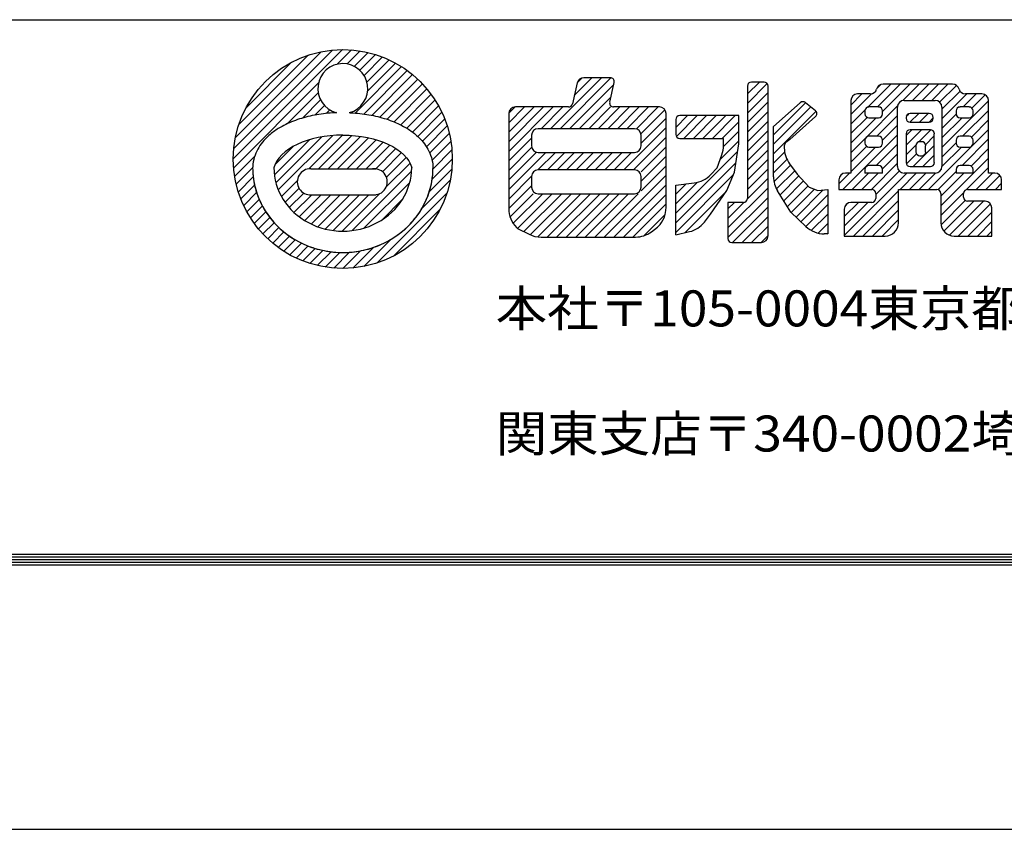
# Model space of a CAD drawing. Extents: x -1637 to 1727, y -2931 to -555.
# Drawn here: x -1075 to -856, y -2931 to -2751 of the extents above; entities that cross this region are included whole.
import ezdxf

# ---------------------------------------------------------------- set-up
doc = ezdxf.new("R2010")
doc.units = 0
doc.header["$LTSCALE"] = 10
doc.header["$MEASUREMENT"] = 0
doc.layers.get('0').update_dxf_attribs({"linetype": 'CONTINUOUS'})
doc.layers.get('DEFPOINTS').update_dxf_attribs({"linetype": 'CONTINUOUS'})
doc.layers.add('WAKU', color=7, linetype='CONTINUOUS')
doc.styles.add('DIM', font='SIMPLEX', dxfattribs={"width": 0.7, "bigfont": 'BIGFONT'})

msp = doc.modelspace()

# ---------------------------------------------------------------- linework, layer by layer
at = {"ltscale": 2}
for p, q in [((-1027.11, -2782.35), (-1002.86, -2758.09)), ((-1027, -2780.11), (-1005.09, -2758.2)), ((-1026.63, -2777.62), (-1007.58, -2758.57)), ((-1004, -2761.36), (-1000.81, -2758.17)), ((-1001.82, -2761.3), (-998.92, -2758.39)), ((-1000.23, -2761.83), (-997.15, -2758.74)), ((-1025.86, -2774.73), (-1010.47, -2759.34)), ((-1024.27, -2771.02), (-1014.18, -2760.93)), ((-998.99, -2762.7), (-995.48, -2759.2)), ((-998.03, -2763.87), (-993.91, -2759.75)), ((-997.4, -2765.36), (-992.43, -2760.39)), ((-997.25, -2767.33), (-991.02, -2761.11)), ((-1000.01, -2772.21), (-989.69, -2761.9)), ((-998.1, -2772.43), (-988.43, -2762.76)), ((-1027.03, -2784.39), (-1008.17, -2765.53)), ((-996.29, -2772.73), (-987.24, -2763.68)), ((-994.56, -2773.13), (-986.11, -2764.68)), ((-950.65, -2765.51), (-951.71, -2770.17)), ((-943.29, -2764.36), (-949.2, -2764.36)), ((-943.42, -2769.78), (-942.43, -2765.44)), ((-909.09, -2765.32), (-911.89, -2765.32)), ((-1015.11, -2774.59), (-1008.23, -2767.71)), ((-992.92, -2773.61), (-985.05, -2765.74)), ((-991.37, -2774.18), (-984.05, -2766.86)), ((-912.78, -2766.21), (-912.78, -2791.19)), ((-908.2, -2792.5), (-908.2, -2766.21)), ((-867.15, -2765.81), (-882.63, -2765.81)), ((-1011.74, -2773.34), (-1007.7, -2769.3)), ((-989.9, -2774.83), (-983.12, -2768.05)), ((-988.53, -2775.59), (-982.26, -2769.31)), ((-906.99, -2775.2), (-901.04, -2769.92)), ((-899.9, -2769.89), (-897.68, -2771.65)), ((-889.79, -2769.46), (-889.79, -2785.57)), ((-885.48, -2767.98), (-888.31, -2767.98)), ((-877.94, -2769.42), (-871.01, -2769.42)), ((-860.63, -2767.98), (-864.29, -2767.98)), ((-859.15, -2785.57), (-859.15, -2769.46)), ((-1008.96, -2772.68), (-1006.83, -2770.55)), ((-1006.47, -2772.31), (-1005.66, -2771.5)), ((-987.26, -2776.44), (-981.47, -2770.64)), ((-986.1, -2777.4), (-980.75, -2772.04)), ((-952.57, -2770.86), (-964.38, -2770.86)), ((-932.36, -2770.86), (-942.55, -2770.86)), ((-886.66, -2771.76), (-886.66, -2772.39)), ((-883.63, -2770.87), (-885.77, -2770.87)), ((-882.74, -2772.39), (-882.74, -2771.76)), ((-879.42, -2784.09), (-879.42, -2770.9)), ((-869.53, -2770.9), (-869.53, -2784.09)), ((-866.39, -2771.76), (-866.39, -2772.39)), ((-863.48, -2770.87), (-865.5, -2770.87)), ((-862.59, -2772.39), (-862.59, -2771.76)), ((-985.06, -2778.48), (-980.11, -2773.52)), ((-965.86, -2772.34), (-965.86, -2793.48)), ((-930.88, -2793.24), (-930.88, -2772.34)), ((-928.7, -2773.68), (-928.7, -2776.97)), ((-914.71, -2772.79), (-927.82, -2772.79)), ((-914.71, -2777.86), (-914.71, -2772.79)), ((-897.65, -2773.01), (-903.37, -2778.1)), ((-885.77, -2773.28), (-883.63, -2773.28)), ((-877.49, -2773.2), (-877.49, -2773.36)), ((-872.34, -2772.32), (-876.6, -2772.32)), ((-876.6, -2774.24), (-872.34, -2774.24)), ((-871.46, -2773.36), (-871.46, -2773.2)), ((-865.5, -2773.28), (-863.48, -2773.28)), ((-984.17, -2779.7), (-979.55, -2775.09)), ((-937.9, -2775.69), (-959.31, -2775.69)), ((-906.99, -2786.38), (-906.99, -2775.2)), ((-872.1, -2775.93), (-876.6, -2775.93)), ((-1017.99, -2785.95), (-1010.2, -2778.16)), ((-1017.64, -2787.73), (-1007.43, -2777.51)), ((-1017.11, -2789.31), (-1005.01, -2777.21)), ((-1010.29, -2784.62), (-1002.8, -2777.13)), ((-1008.16, -2784.61), (-1000.75, -2777.2)), ((-1006.04, -2784.61), (-998.83, -2777.4)), ((-1003.93, -2784.61), (-997.03, -2777.72)), ((-1001.81, -2784.62), (-995.34, -2778.15)), ((-999.69, -2784.62), (-993.76, -2778.69)), ((-983.44, -2781.09), (-979.09, -2776.75)), ((-982.92, -2782.7), (-978.74, -2778.52)), ((-960.79, -2777.17), (-960.79, -2779.51)), ((-936.42, -2779.51), (-936.42, -2777.17)), ((-927.82, -2777.86), (-918.09, -2777.86)), ((-918.09, -2779.43), (-918.09, -2777.86)), ((-914.71, -2779.06), (-914.71, -2777.86)), ((-903.37, -2778.1), (-904.25, -2778.79)), ((-886.66, -2778.27), (-886.66, -2778.9)), ((-883.63, -2777.38), (-885.77, -2777.38)), ((-882.74, -2778.9), (-882.74, -2778.27)), ((-877.49, -2776.82), (-877.49, -2783.24)), ((-874.03, -2778.58), (-874.43, -2778.58)), ((-871.22, -2783.24), (-871.22, -2776.82)), ((-866.39, -2778.27), (-866.39, -2778.9)), ((-863.48, -2777.38), (-865.5, -2777.38)), ((-862.59, -2778.9), (-862.59, -2778.27)), ((-1017.86, -2783.7), (-1013.81, -2779.65)), ((-997.57, -2784.62), (-992.29, -2779.35)), ((-995.45, -2784.62), (-990.94, -2780.12)), ((-982.71, -2784.61), (-978.5, -2780.4)), ((-915.68, -2785.33), (-914.71, -2779.06)), ((-904.58, -2779.49), (-904.58, -2779.98)), ((-885.77, -2779.79), (-883.63, -2779.79)), ((-875.32, -2779.47), (-875.32, -2780.83)), ((-873.15, -2780.83), (-873.15, -2779.47)), ((-865.5, -2779.79), (-863.48, -2779.79)), ((-1026.81, -2786.28), (-1022.38, -2781.86)), ((-993.95, -2785.25), (-989.72, -2781.02)), ((-993.06, -2786.48), (-988.67, -2782.08)), ((-982.9, -2786.92), (-978.42, -2782.44)), ((-959.31, -2780.99), (-937.9, -2780.99)), ((-919.54, -2784.36), (-918.47, -2781.51)), ((-874.43, -2781.72), (-874.03, -2781.72)), ((-1026.46, -2788.05), (-1022.82, -2784.42)), ((-1009.88, -2784.61), (-995.39, -2784.63)), ((-1000.69, -2798.35), (-987.47, -2785.13)), ((-993.12, -2788.65), (-987.82, -2783.36)), ((-983.52, -2789.66), (-978.52, -2784.67)), ((-937.9, -2784.85), (-959.31, -2784.85)), ((-920.94, -2785.89), (-919.54, -2784.36)), ((-903.4, -2783.53), (-901.69, -2785.81)), ((-886.66, -2784.77), (-886.66, -2785.57)), ((-883.63, -2783.89), (-885.77, -2783.89)), ((-882.74, -2785.57), (-882.74, -2784.77)), ((-876.6, -2784.13), (-872.1, -2784.13)), ((-866.39, -2784.77), (-866.39, -2785.57)), ((-863.48, -2783.89), (-865.5, -2783.89)), ((-862.59, -2785.57), (-862.59, -2784.77)), ((-1026, -2789.72), (-1022.7, -2786.42)), ((-1016.43, -2790.75), (-1012.88, -2787.21)), ((-985.21, -2793.47), (-978.88, -2787.14)), ((-960.79, -2786.33), (-960.79, -2788.67)), ((-936.42, -2788.67), (-936.42, -2786.33)), ((-917.37, -2789.43), (-915.68, -2785.33)), ((-901.69, -2785.81), (-899.03, -2788.7)), ((-892.44, -2787.05), (-892.44, -2789.19)), ((-889.79, -2785.57), (-890.96, -2785.57)), ((-882.74, -2785.57), (-886.66, -2785.57)), ((-871.01, -2785.57), (-877.94, -2785.57)), ((-862.59, -2785.57), (-866.39, -2785.57)), ((-857.74, -2785.57), (-859.15, -2785.57)), ((-856.26, -2789.19), (-856.26, -2787.05)), ((-1025.45, -2791.29), (-1022.39, -2788.23)), ((-1015.61, -2792.06), (-1012.51, -2788.95)), ((-997.99, -2797.77), (-987.87, -2787.65)), ((-928.7, -2788.22), (-924.61, -2787.75)), ((-928.7, -2799.31), (-928.7, -2788.22)), ((-920.99, -2794.73), (-917.37, -2789.43)), ((-903.13, -2794.25), (-906.09, -2789.52)), ((-899.03, -2788.7), (-897.1, -2789.43)), ((-897.1, -2789.43), (-894.93, -2789.19)), ((-894.93, -2789.19), (-894.93, -2799.07)), ((-892.44, -2789.19), (-885.13, -2789.19)), ((-879.18, -2789.19), (-870.66, -2789.19)), ((-879.18, -2796.6), (-879.18, -2789.19)), ((-863.81, -2789.19), (-856.26, -2789.19)), ((-1024.81, -2792.77), (-1021.94, -2789.9)), ((-1024.1, -2794.18), (-1021.36, -2791.44)), ((-1014.67, -2793.24), (-1011.44, -2790.01)), ((-1013.63, -2794.32), (-1009.69, -2790.38)), ((-1012.47, -2795.28), (-1007.57, -2790.38)), ((-1011.21, -2796.14), (-1005.45, -2790.38)), ((-1010.24, -2790.38), (-995.39, -2790.37)), ((-1009.83, -2796.89), (-1003.32, -2790.38)), ((-1008.34, -2797.51), (-1001.2, -2790.37)), ((-1006.71, -2798), (-999.08, -2790.37)), ((-1004.92, -2798.34), (-996.95, -2790.37)), ((-1002.94, -2798.48), (-994.61, -2790.15)), ((-995.19, -2805.57), (-979.63, -2790.02)), ((-994.1, -2796), (-989.47, -2791.37)), ((-959.31, -2790.15), (-937.9, -2790.15)), ((-884.24, -2790.08), (-884.24, -2791.19)), ((-869.77, -2790.08), (-869.77, -2796.6)), ((-864.7, -2790.95), (-864.7, -2790.08)), ((-859.91, -2791.84), (-863.81, -2791.84)), ((-1023.31, -2795.51), (-1020.66, -2792.87)), ((-991.52, -2804.03), (-981.17, -2793.68)), ((-913.67, -2792.08), (-917.13, -2792.08)), ((-917.13, -2792.08), (-917.13, -2800.11)), ((-908.2, -2799.52), (-908.2, -2792.08)), ((-891.24, -2793.56), (-891.24, -2799.56)), ((-885.13, -2792.08), (-889.76, -2792.08)), ((-858.43, -2799.56), (-858.43, -2793.32)), ((-1022.45, -2796.77), (-1019.87, -2794.2)), ((-1021.52, -2797.96), (-1019, -2795.44)), ((-922.36, -2796.48), (-920.99, -2794.73)), ((-899.78, -2797.44), (-903.13, -2794.25)), ((-1020.52, -2799.09), (-1018.03, -2796.6)), ((-1019.47, -2800.15), (-1016.98, -2797.67)), ((-964.12, -2797.67), (-963.93, -2797.86)), ((-963.93, -2797.86), (-961.32, -2799.17)), ((-934.12, -2798.61), (-932.81, -2797.62)), ((-932.81, -2797.62), (-932.61, -2797.43)), ((-1018.34, -2801.15), (-1015.85, -2798.65)), ((-1017.15, -2802.08), (-1014.63, -2799.56)), ((-1015.89, -2802.94), (-1013.33, -2800.39)), ((-998.06, -2806.32), (-992.01, -2800.27)), ((-958.67, -2799.79), (-937.67, -2799.79)), ((-928.7, -2799.31), (-925.65, -2798.58)), ((-894.93, -2799.07), (-895.7, -2799.07)), ((-891.24, -2799.56), (-882.14, -2799.56)), ((-866.81, -2799.56), (-858.43, -2799.56)), ((-1014.56, -2803.73), (-1011.95, -2801.12)), ((-1013.16, -2804.45), (-1010.47, -2801.77)), ((-1011.68, -2805.09), (-1008.89, -2802.31)), ((-1010.11, -2805.65), (-1007.21, -2802.74)), ((-1000.54, -2806.68), (-995.95, -2802.09)), ((-916.24, -2801), (-909.68, -2801)), ((-1008.45, -2806.11), (-1005.39, -2803.05)), ((-1006.69, -2806.47), (-1003.42, -2803.2)), ((-1004.8, -2806.7), (-1001.26, -2803.16)), ((-1002.76, -2806.78), (-998.82, -2802.84))]:
    msp.add_line(p, q, dxfattribs=at)
at = {"linetype": 'Continuous', "ltscale": 2}
for p, q in [((-956.56, -2775.69), (-945.23, -2764.36)), ((-954.44, -2775.69), (-943.13, -2764.37)), ((-951.28, -2768.28), (-947.35, -2764.36)), ((-950.65, -2765.53), (-949.51, -2764.39)), ((-912.78, -2767.97), (-910.13, -2765.32)), ((-912.59, -2765.66), (-912.45, -2765.51)), ((-952.32, -2775.69), (-942.53, -2765.9)), ((-912.78, -2770.09), (-908.37, -2765.68)), ((-912.78, -2772.21), (-908.2, -2767.63)), ((-886.02, -2770.91), (-880.92, -2765.81)), ((-884.02, -2766.79), (-883.13, -2765.89)), ((-883.86, -2770.87), (-878.8, -2765.81)), ((-882.74, -2771.87), (-876.68, -2765.81)), ((-878.2, -2769.45), (-874.56, -2765.81)), ((-876.05, -2769.42), (-872.44, -2765.81)), ((-873.93, -2769.42), (-870.32, -2765.81)), ((-871.81, -2769.42), (-868.19, -2765.81)), ((-870.04, -2769.78), (-866.32, -2766.06)), ((-869.53, -2771.38), (-865.5, -2767.36)), ((-950.2, -2775.69), (-943.16, -2768.65)), ((-912.78, -2774.33), (-908.2, -2769.75)), ((-906.99, -2777.03), (-899.87, -2769.91)), ((-889.79, -2772.56), (-885.18, -2767.95)), ((-889.79, -2770.43), (-887.33, -2767.98)), ((-869.53, -2773.5), (-864, -2767.98)), ((-869.53, -2779.87), (-859.15, -2769.49)), ((-864.77, -2770.87), (-861.88, -2767.98)), ((-862.88, -2771.1), (-859.93, -2768.15)), ((-965.86, -2774.37), (-962.35, -2770.86)), ((-965.86, -2776.5), (-960.23, -2770.86)), ((-965.86, -2778.62), (-958.1, -2770.86)), ((-965.86, -2780.74), (-955.98, -2770.86)), ((-965.85, -2772.25), (-964.47, -2770.87)), ((-958.68, -2775.69), (-953.86, -2770.86)), ((-948.08, -2775.69), (-943.25, -2770.86)), ((-945.95, -2775.69), (-941.13, -2770.86)), ((-943.83, -2775.69), (-939.01, -2770.86)), ((-941.71, -2775.69), (-936.89, -2770.86)), ((-939.59, -2775.69), (-934.77, -2770.86)), ((-937.47, -2775.69), (-932.65, -2770.86)), ((-936.42, -2776.76), (-931.15, -2771.49)), ((-912.78, -2776.45), (-908.2, -2771.87)), ((-906.99, -2779.15), (-898.69, -2770.85)), ((-906.99, -2781.27), (-897.53, -2771.81)), ((-889.79, -2774.68), (-886.62, -2771.5)), ((-886.33, -2777.58), (-879.4, -2770.64)), ((-864.92, -2777.38), (-859.15, -2771.62)), ((-936.42, -2778.88), (-930.88, -2773.33)), ((-928.7, -2775.41), (-926.09, -2772.79)), ((-928.59, -2777.41), (-923.97, -2772.79)), ((-926.91, -2777.86), (-921.85, -2772.79)), ((-924.79, -2777.86), (-919.73, -2772.79)), ((-922.67, -2777.86), (-917.61, -2772.79)), ((-920.55, -2777.86), (-915.48, -2772.79)), ((-918.43, -2777.86), (-914.71, -2774.14)), ((-912.78, -2778.58), (-908.2, -2773.99)), ((-889.79, -2776.8), (-886.17, -2773.18)), ((-889.79, -2778.92), (-884.15, -2773.28)), ((-884.01, -2777.38), (-879.42, -2772.79)), ((-877.45, -2772.94), (-876.86, -2772.36)), ((-876.63, -2774.24), (-874.7, -2772.32)), ((-874.51, -2774.24), (-872.58, -2772.32)), ((-872.39, -2774.24), (-871.46, -2773.31)), ((-869.53, -2775.63), (-866.39, -2772.48)), ((-869.53, -2777.75), (-865.06, -2773.28)), ((-862.96, -2777.55), (-859.15, -2773.74)), ((-940.27, -2784.85), (-930.88, -2775.46)), ((-918.09, -2779.64), (-914.71, -2776.26)), ((-912.78, -2780.7), (-908.2, -2776.11)), ((-882.74, -2778.23), (-879.42, -2774.91)), ((-877.49, -2777.22), (-876.2, -2775.93)), ((-877.49, -2779.34), (-874.08, -2775.93)), ((-874.63, -2778.61), (-871.97, -2775.94)), ((-872.49, -2789.19), (-859.15, -2775.86)), ((-965.86, -2782.86), (-960.79, -2777.79)), ((-938.14, -2784.85), (-930.88, -2777.58)), ((-918.84, -2782.52), (-914.71, -2778.38)), ((-912.78, -2782.82), (-908.2, -2778.24)), ((-891.58, -2789.19), (-879.42, -2777.03)), ((-889.79, -2781.04), (-886.45, -2777.7)), ((-873.17, -2779.27), (-871.22, -2777.31)), ((-865.06, -2783.89), (-859.15, -2777.98)), ((-965.86, -2784.98), (-960.79, -2779.91)), ((-936.42, -2785.25), (-930.88, -2779.7)), ((-928.7, -2794.5), (-914.98, -2780.77)), ((-912.78, -2784.94), (-908.2, -2780.36)), ((-906.99, -2783.39), (-904.51, -2780.91)), ((-889.79, -2783.16), (-886.27, -2779.64)), ((-889.79, -2785.28), (-884.3, -2779.79)), ((-884.15, -2783.89), (-879.42, -2779.15)), ((-877.49, -2781.47), (-875.29, -2779.27)), ((-875.91, -2784.13), (-871.22, -2779.44)), ((-869.53, -2781.99), (-866.39, -2778.85)), ((-869.53, -2784.11), (-865.2, -2779.79)), ((-863.05, -2784), (-859.15, -2780.1)), ((-965.86, -2787.1), (-959.74, -2780.99)), ((-965.86, -2789.22), (-957.62, -2780.99)), ((-959.36, -2784.85), (-955.5, -2780.99)), ((-957.24, -2784.85), (-953.38, -2780.99)), ((-955.12, -2784.85), (-951.26, -2780.99)), ((-952.99, -2784.85), (-949.14, -2780.99)), ((-950.87, -2784.85), (-947.02, -2780.99)), ((-948.75, -2784.85), (-944.89, -2780.99)), ((-946.63, -2784.85), (-942.77, -2780.99)), ((-944.51, -2784.85), (-940.65, -2780.99)), ((-942.39, -2784.85), (-938.53, -2780.99)), ((-936.42, -2787.37), (-930.88, -2781.82)), ((-912.78, -2787.06), (-908.2, -2782.48)), ((-906.99, -2785.51), (-904, -2782.53)), ((-882.75, -2784.61), (-879.42, -2781.27)), ((-877.44, -2783.54), (-875.19, -2781.29)), ((-873.79, -2784.13), (-871.22, -2781.56)), ((-869.77, -2792.84), (-859.15, -2782.22)), ((-936.42, -2789.49), (-930.88, -2783.94)), ((-928.7, -2796.62), (-915.36, -2783.28)), ((-912.78, -2789.18), (-908.2, -2784.6)), ((-906.88, -2787.52), (-903.18, -2783.82)), ((-906.33, -2789.1), (-902.27, -2785.03)), ((-885.21, -2789.19), (-879.42, -2783.39)), ((-884.24, -2790.34), (-879.01, -2785.11)), ((-870.4, -2789.23), (-866.39, -2785.22)), ((-864.03, -2789.22), (-859.15, -2784.34)), ((-965.86, -2791.34), (-960.79, -2786.28)), ((-944.61, -2799.79), (-930.88, -2786.06)), ((-928.7, -2798.74), (-915.95, -2785.98)), ((-912.79, -2791.31), (-908.2, -2786.72)), ((-905.53, -2790.42), (-901.32, -2786.21)), ((-904.71, -2791.72), (-900.31, -2787.31)), ((-892.44, -2787.94), (-890.08, -2785.57)), ((-891.24, -2799.46), (-877.35, -2785.57)), ((-889.46, -2789.19), (-885.84, -2785.57)), ((-887.33, -2789.19), (-883.72, -2785.57)), ((-878.85, -2789.19), (-875.23, -2785.57)), ((-876.73, -2789.19), (-873.11, -2785.57)), ((-874.61, -2789.19), (-870.99, -2785.57)), ((-869.77, -2790.72), (-864.63, -2785.57)), ((-861.88, -2789.19), (-858.26, -2785.57)), ((-859.76, -2789.19), (-856.64, -2786.07)), ((-965.86, -2793.47), (-960.79, -2788.4)), ((-942.48, -2799.79), (-930.88, -2788.18)), ((-928.7, -2792.38), (-923.97, -2787.64)), ((-928.7, -2790.26), (-926.41, -2787.96)), ((-917.13, -2797.77), (-908.2, -2788.84)), ((-903.9, -2793.03), (-899.29, -2788.42)), ((-903.06, -2794.31), (-897.88, -2789.13)), ((-901.98, -2795.35), (-895.92, -2789.3)), ((-889.21, -2799.56), (-879.18, -2789.52)), ((-857.64, -2789.19), (-856.26, -2787.81)), ((-965.57, -2795.3), (-960.42, -2790.15)), ((-964.88, -2796.73), (-958.3, -2790.15)), ((-963.9, -2797.88), (-956.18, -2790.15)), ((-962.49, -2798.58), (-954.05, -2790.15)), ((-961.07, -2799.28), (-951.93, -2790.15)), ((-959.41, -2799.75), (-949.81, -2790.15)), ((-957.33, -2799.79), (-947.69, -2790.15)), ((-955.21, -2799.79), (-945.57, -2790.15)), ((-953.09, -2799.79), (-943.45, -2790.15)), ((-950.97, -2799.79), (-941.33, -2790.15)), ((-948.85, -2799.79), (-939.21, -2790.15)), ((-946.73, -2799.79), (-937.08, -2790.15)), ((-940.36, -2799.79), (-930.88, -2790.31)), ((-926.67, -2798.83), (-917.58, -2789.73)), ((-917.13, -2799.89), (-908.2, -2790.96)), ((-900.89, -2796.38), (-894.93, -2790.42)), ((-887.09, -2799.56), (-879.18, -2791.64)), ((-869.77, -2794.96), (-864.68, -2789.87)), ((-869.73, -2797.05), (-864.35, -2791.66)), ((-869.07, -2798.5), (-862.41, -2791.84)), ((-867.82, -2799.38), (-860.29, -2791.84)), ((-938.24, -2799.79), (-930.88, -2792.43)), ((-917.13, -2795.65), (-913.55, -2792.07)), ((-917.13, -2793.53), (-915.68, -2792.08)), ((-916.11, -2801), (-908.2, -2793.08)), ((-899.8, -2797.42), (-894.93, -2792.54)), ((-891.24, -2795.22), (-888.11, -2792.08)), ((-891.24, -2797.34), (-885.98, -2792.08)), ((-891.12, -2792.97), (-890.35, -2792.21)), ((-884.97, -2799.56), (-879.18, -2793.76)), ((-865.88, -2799.56), (-858.74, -2792.42)), ((-935.82, -2799.5), (-931.07, -2794.74)), ((-913.99, -2801), (-908.2, -2795.21)), ((-898.58, -2798.32), (-894.93, -2794.67)), ((-882.85, -2799.56), (-879.18, -2795.88)), ((-863.76, -2799.56), (-858.43, -2794.23)), ((-911.87, -2801), (-908.2, -2797.33)), ((-897.06, -2798.91), (-894.93, -2796.79)), ((-861.64, -2799.56), (-858.43, -2796.35)), ((-909.75, -2801), (-908.2, -2799.45)), ((-895.09, -2799.07), (-894.93, -2798.91)), ((-859.52, -2799.56), (-858.43, -2798.47))]:
    msp.add_line(p, q, dxfattribs=at)
at = {"ltscale": 2}
msp.add_circle((-1002.77, -2782.44), 24.35, dxfattribs=at)
for centre, radius, start, end in [((-1002.77, -2766.77), 5.55, 285.3155, 255.1629), ((-949.2, -2765.84), 1.48, 90, 167.1894), ((-943.29, -2765.24), 0.888, 347.1894, 90), ((-911.89, -2766.21), 0.888, 90, 180), ((-909.09, -2766.21), 0.888, 0, 90), ((-885.48, -2766.5), 1.48, 270, 344.5119), ((-882.63, -2767.29), 1.48, 90, 164.5119), ((-867.15, -2767.29), 1.48, 15.4881, 90), ((-864.29, -2766.5), 1.48, 195.4881, 270), ((-942.55, -2769.98), 0.888, 167.1894, 270), ((-900.45, -2770.58), 0.888, 51.3609, 131.6125), ((-888.31, -2769.46), 1.48, 90, 180), ((-877.94, -2770.9), 1.48, 90, 180), ((-871.01, -2770.9), 1.48, 0, 90), ((-860.63, -2769.46), 1.48, 0, 90), ((-964.38, -2772.34), 1.48, 90, 180), ((-952.57, -2769.98), 0.888, 270, 347.1894), ((-932.36, -2772.34), 1.48, 0, 90), ((-898.24, -2772.35), 0.888, 311.6125, 51.3609), ((-885.77, -2771.76), 0.888, 90, 180), ((-883.63, -2771.76), 0.888, 0, 90), ((-865.5, -2771.76), 0.888, 90, 180), ((-863.48, -2771.76), 0.888, 0, 90), ((-927.82, -2773.68), 0.888, 90, 180), ((-885.77, -2772.39), 0.888, 180, 270), ((-883.63, -2772.39), 0.888, 270, 0), ((-876.6, -2773.2), 0.888, 90, 180), ((-876.6, -2773.36), 0.888, 180, 270), ((-872.34, -2773.2), 0.888, 0, 90), ((-872.34, -2773.36), 0.888, 270, 0), ((-865.5, -2772.39), 0.888, 180, 270), ((-863.48, -2772.39), 0.888, 270, 0), ((-959.31, -2777.17), 1.48, 90, 180), ((-937.9, -2777.17), 1.48, 0, 90), ((-876.6, -2776.82), 0.888, 90, 180), ((-872.1, -2776.82), 0.888, 0, 90), ((-927.82, -2776.97), 0.888, 180, 270), ((-885.77, -2778.27), 0.888, 90, 180), ((-883.63, -2778.27), 0.888, 0, 90), ((-874.43, -2779.47), 0.888, 90, 180), ((-874.03, -2779.47), 0.888, 0, 90), ((-865.5, -2778.27), 0.888, 90, 180), ((-863.48, -2778.27), 0.888, 0, 90), ((-959.31, -2779.51), 1.48, 180, 270), ((-937.9, -2779.51), 1.48, 270, 360), ((-924.01, -2779.43), 5.92, 339.43, 360), ((-903.69, -2779.49), 0.888, 128.6391, 180), ((-898.66, -2779.98), 5.92, 180, 216.8903), ((-885.77, -2778.9), 0.888, 180, 270), ((-883.63, -2778.9), 0.888, 270, 0), ((-874.43, -2780.83), 0.888, 180, 270), ((-874.03, -2780.83), 0.888, 270, 0), ((-865.5, -2778.9), 0.888, 180, 270), ((-863.48, -2778.9), 0.888, 270, 0), ((-1010, -2787.5), 2.89, 87.5428, 274.7221), ((-995.77, -2787.5), 2.89, 262.5624, 97.4426), ((-959.31, -2786.33), 1.48, 90, 180), ((-937.9, -2786.33), 1.48, 0, 90), ((-885.77, -2784.77), 0.888, 90, 180), ((-883.63, -2784.77), 0.888, 0, 90), ((-877.94, -2784.09), 1.48, 180, 270), ((-876.6, -2783.24), 0.888, 180, 270), ((-872.1, -2783.24), 0.888, 270, 0), ((-871.01, -2784.09), 1.48, 270, 0), ((-865.5, -2784.77), 0.888, 90, 180), ((-863.48, -2784.77), 0.888, 0, 90), ((-925.29, -2781.87), 5.92, 276.5771, 317.2695), ((-901.07, -2786.38), 5.92, 180, 212.0245), ((-890.96, -2787.05), 1.48, 90, 180), ((-857.74, -2787.05), 1.48, 0, 90), ((-959.31, -2788.67), 1.48, 180, 270), ((-937.9, -2788.67), 1.48, 270, 360), ((-885.13, -2790.08), 0.888, 0, 90), ((-870.66, -2790.08), 0.888, 0, 90), ((-863.81, -2790.08), 0.888, 90, 180), ((-913.67, -2791.19), 0.888, 270, 360), ((-885.13, -2791.19), 0.888, 270, 0), ((-863.81, -2790.95), 0.888, 180, 270), ((-859.91, -2793.32), 1.48, 0, 90), ((-959.94, -2793.48), 5.92, 180, 225.0212), ((-936.8, -2793.24), 5.92, 314.9788, 0), ((-889.76, -2793.56), 1.48, 90, 180), ((-927.02, -2792.82), 5.92, 283.3829, 321.8222), ((-895.7, -2793.15), 5.92, 226.4184, 270), ((-882.14, -2796.6), 2.96, 270, 0), ((-866.81, -2796.6), 2.96, 180, 270), ((-958.67, -2793.87), 5.92, 243.4519, 270), ((-937.67, -2793.87), 5.92, 270, 306.8495), ((-916.24, -2800.11), 0.888, 180, 270), ((-909.68, -2799.52), 1.48, 270, 360)]:
    msp.add_arc(centre, radius, start, end, dxfattribs=at)
for centre, major_axis, ratio, start_param, end_param in [((-1002.8, -2785.57), (-15.44, 0), 0.546875, 4.709891, 6.13946), ((-1002.77, -2784.36), (-15.32, 0), 0.92126, 6.282898, 9.425065)]:
    msp.add_ellipse(centre, major_axis=major_axis, ratio=ratio, start_param=start_param, end_param=end_param, dxfattribs=at)
at = {"ltscale": 2, "extrusion": (0, 0, -1)}
msp.add_ellipse((-1002.73, -2785.57), major_axis=(15.44, 0), ratio=0.546875, start_param=4.709891, end_param=6.13946, dxfattribs=at)
at = {"ltscale": 2}
for points, knots in [([(-1004.19, -2772.13), (-1004.48, -2772.14), (-1004.77, -2772.16), (-1006.42, -2772.27), (-1007.76, -2772.45), (-1010.37, -2772.95), (-1011.64, -2773.28), (-1014.05, -2774.09), (-1015.2, -2774.59), (-1017.04, -2775.59), (-1017.76, -2776.05), (-1019.12, -2777.09), (-1019.75, -2777.67), (-1020.74, -2778.79), (-1021.12, -2779.29), (-1021.78, -2780.39), (-1022.07, -2780.97), (-1022.52, -2782.23), (-1022.68, -2782.89), (-1022.79, -2783.83), (-1022.81, -2784.09), (-1022.82, -2784.36)], [4.802589, 4.802589, 4.802589, 4.802589, 4.852531, 4.852531, 5.084478, 5.084478, 5.316424, 5.316424, 5.548371, 5.548371, 5.711997, 5.711997, 5.875624, 5.875624, 5.991876, 5.991876, 6.108129, 6.108129, 6.224382, 6.224382, 6.269338, 6.269338, 6.269338, 6.269338]), ([(-1001.35, -2772.13), (-1001.05, -2772.14), (-1000.76, -2772.16), (-999.11, -2772.27), (-997.77, -2772.45), (-995.16, -2772.95), (-993.89, -2773.28), (-991.48, -2774.09), (-990.33, -2774.59), (-988.5, -2775.59), (-987.77, -2776.05), (-986.41, -2777.09), (-985.78, -2777.67), (-984.79, -2778.79), (-984.42, -2779.29), (-983.75, -2780.39), (-983.46, -2780.97), (-983.01, -2782.23), (-982.85, -2782.89), (-982.74, -2783.83), (-982.72, -2784.09), (-982.71, -2784.36)], [4.802589, 4.802589, 4.802589, 4.802589, 4.852531, 4.852531, 5.084478, 5.084478, 5.316424, 5.316424, 5.548371, 5.548371, 5.711997, 5.711997, 5.875624, 5.875624, 5.991876, 5.991876, 6.108129, 6.108129, 6.224382, 6.224382, 6.269338, 6.269338, 6.269338, 6.269338]), ([(-1022.82, -2784.36), (-1022.82, -2786.01), (-1022.59, -2787.66), (-1021.39, -2791.88), (-1020.02, -2794.34), (-1016.38, -2798.47), (-1014.09, -2800.14), (-1009.04, -2802.46), (-1006.26, -2803.11), (-1000.67, -2803.29), (-997.86, -2802.83), (-992.65, -2800.86), (-990.26, -2799.34), (-986.32, -2795.48), (-984.77, -2793.12), (-983.09, -2788.57), (-982.71, -2786.47), (-982.71, -2784.36)], [6.282898, 6.282898, 6.282898, 6.282898, 6.539941, 6.539941, 6.966048, 6.966048, 7.392155, 7.392155, 7.818263, 7.818263, 8.24437, 8.24437, 8.670478, 8.670478, 9.096585, 9.096585, 9.425065, 9.425065, 9.425065, 9.425065]), ([(-1022.82, -2784.36), (-1022.82, -2784.36), (-1022.82, -2784.36), (-1022.82, -2784.36), (-1022.82, -2785.22), (-1022.76, -2786.09), (-1022.44, -2788.29), (-1022.08, -2789.62), (-1021.08, -2792.17), (-1020.44, -2793.38), (-1018.89, -2795.66), (-1017.99, -2796.71), (-1015.99, -2798.6), (-1014.88, -2799.45), (-1012.52, -2800.89), (-1011.26, -2801.49), (-1008.64, -2802.44), (-1007.28, -2802.78), (-1004.52, -2803.19), (-1003.12, -2803.26), (-1000.33, -2803.12), (-998.94, -2802.91), (-996.24, -2802.24), (-994.92, -2801.76), (-992.42, -2800.57), (-991.23, -2799.84), (-989.03, -2798.16), (-988.02, -2797.21), (-986.23, -2795.12), (-985.45, -2793.98), (-984.17, -2791.56), (-983.67, -2790.28), (-982.96, -2787.63), (-982.76, -2786.27), (-982.71, -2784.73), (-982.71, -2784.54), (-982.71, -2784.36)], [6.282975, 6.282975, 6.282975, 6.282975, 6.283185, 6.283185, 6.283185, 6.4173, 6.4173, 6.630099, 6.630099, 6.842898, 6.842898, 7.055697, 7.055697, 7.268495, 7.268495, 7.481294, 7.481294, 7.694093, 7.694093, 7.906892, 7.906892, 8.119691, 8.119691, 8.332489, 8.332489, 8.545288, 8.545288, 8.758087, 8.758087, 8.970886, 8.970886, 9.183685, 9.183685, 9.396483, 9.396483, 9.424989, 9.424989, 9.424989, 9.424989])]:
    msp.add_open_spline(points, degree=3, knots=knots, dxfattribs=at)
at = {"layer": 'DEFPOINTS', "color": 5, "linetype": 'Continuous', "ltscale": 2}
msp.add_line((-1636.56, -2931.46), (1727.44, -2931.46), dxfattribs=at)
at = {"layer": 'WAKU', "ltscale": 2}
for p, q in [((-1556.56, -2751.46), (1643.44, -2751.46)), ((-1555.36, -2870.26), (1642.24, -2870.26)), ((-1557.76, -2872.66), (1644.64, -2872.66)), ((-1557.16, -2872.06), (1644.04, -2872.06)), ((-1556.56, -2871.46), (1643.44, -2871.46)), ((-1555.96, -2870.86), (1642.84, -2870.86))]:
    msp.add_line(p, q, dxfattribs=at)

# ---------------------------------------------------------------- texts
at = {"ltscale": 2, "style": 'DIM', "width": 1.05}
for s, p in [('本社〒105-0004東京都港区新橋5-8-11新橋エンタービル3F', (-968.78, -2819.65)), ('関東支店〒340-0002埼玉県草加市青柳6-16-1', (-968.78, -2847.47))]:
    msp.add_text(s, height=8, dxfattribs=at).set_placement(p)

doc.saveas('drawing.dxf')
